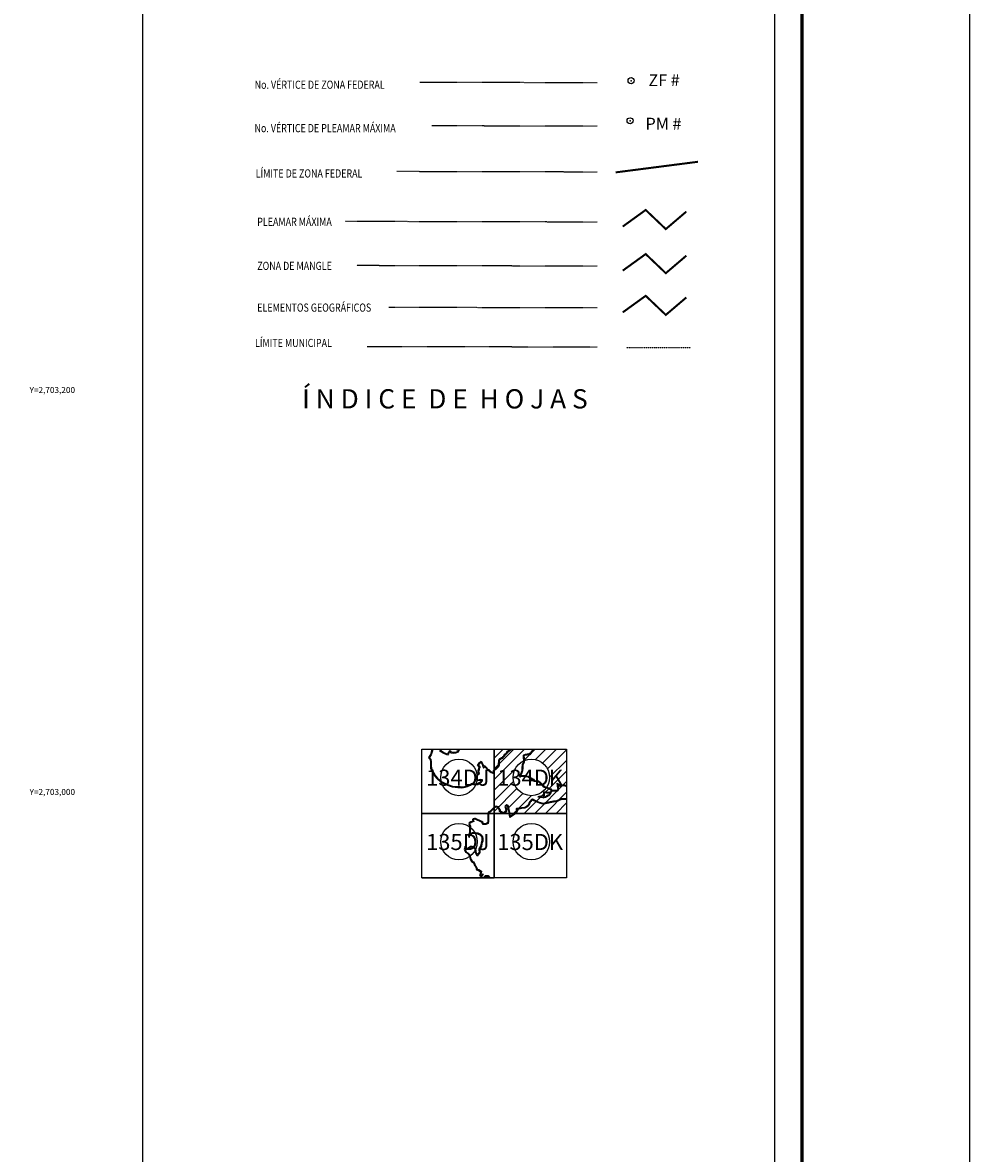
# Model space of a CAD drawing. Units: millimetres. Extents: x 253650 to 256050, y 2702157 to 2703957.
# Drawn here: x 255580 to 256050, y 2702820 to 2703383 of the extents above; entities that cross this region are included whole.
import ezdxf
from ezdxf.enums import TextEntityAlignment as Align

# ---------------------------------------------------------------- set-up
doc = ezdxf.new("R2010")
doc.units = ezdxf.units.MM
doc.header["$PDMODE"] = 32
doc.header["$PDSIZE"] = 3
for name, pattern in [('CENTRO1', [0.44, 0.2, -0.08, 0.08, -0.08]), ('OCULTA3', [0.45, 0.3, -0.15]), ('PUNTOS2', [0.1, 0, -0.1])]:
    doc.linetypes.add(name, pattern=pattern)
for name, color, linetype in [('Cuadricula', 7, 'Continuous'), ('CVL_CUADCON_TIT', 1, 'Continuous'), ('CVL_RET_TX', 2, 'Continuous'), ('Lomo', 7, 'Continuous'), ('MARGEN', 7, 'Continuous'), ('mun_son', 102, 'Continuous'), ('Pleamar Maxima', 1, 'Continuous'), ('ZOFEMAT', 5, 'Continuous')]:
    doc.layers.add(name, color=color, linetype=linetype)
doc.styles.add('MONOTXT4', font='MONOTXT4.shx')
doc.styles.add('ROMANS', font='ROMANS', dxfattribs={"height": 0.2})

# ---------------------------------------------------------------- blocks, each defined once
blk = doc.blocks.new('A$C623725C6')
at = {"layer": 'Cuadricula', "color": 7, "linetype": 'Continuous'}
blk.add_lwpolyline([(0, 32), (36, 32), (36, 0), (0, 0)], close=True, dxfattribs=at)
at = {"layer": 'CVL_CUADCON_TIT', "color": 0}
for p, q in [((0, 27.57), (4.43, 32)), ((0, 22.26), (9.74, 32)), ((0, 16.96), (15.04, 32)), ((14.43, 26.08), (20.34, 32)), ((20.46, 26.81), (25.65, 32)), ((24.06, 25.11), (30.95, 32)), ((26.49, 22.23), (36, 31.75)), ((27.56, 18.01), (36, 26.44)), ((0, 11.66), (10.33, 21.99)), ((14.86, 0), (36, 21.14)), ((0, 6.35), (9.6, 15.96)), ((0, 1.05), (11.3, 12.35)), ((20.16, 0), (36, 15.84)), ((4.25, 0), (14.18, 9.93)), ((9.56, 0), (18.41, 8.85)), ((25.47, 0), (36, 10.53)), ((30.77, 0), (36, 5.23))]:
    blk.add_line(p, q, dxfattribs=at)

msp = doc.modelspace()

# ---------------------------------------------------------------- linework, layer by layer
at = {"layer": 'Cuadricula', "color": 7, "linetype": 'Continuous'}
for points in [[(255778.19, 2703021.28), (255814.19, 2703021.28), (255814.19, 2702989.28), (255778.19, 2702989.28)], [(255778.19, 2703021.28), (255814.19, 2703021.28), (255814.19, 2702989.28), (255778.19, 2702989.28)], [(255778.19, 2703021.28), (255814.19, 2703021.28), (255814.19, 2702989.28), (255778.19, 2702989.28)], [(255778.19, 2703021.28), (255814.19, 2703021.28), (255814.19, 2702989.28), (255778.19, 2702989.28)], [(255814.19, 2703021.28), (255850.19, 2703021.28), (255850.19, 2702989.28), (255814.19, 2702989.28)], [(255814.19, 2703021.28), (255850.19, 2703021.28), (255850.19, 2702989.28), (255814.19, 2702989.28)], [(255778.19, 2702989.28), (255814.19, 2702989.28), (255814.19, 2702957.28), (255778.19, 2702957.28)], [(255778.19, 2702989.28), (255814.19, 2702989.28), (255814.19, 2702957.28), (255778.19, 2702957.28)], [(255778.19, 2702989.28), (255814.19, 2702989.28), (255814.19, 2702957.28), (255778.19, 2702957.28)], [(255778.19, 2702989.28), (255814.19, 2702989.28), (255814.19, 2702957.28), (255778.19, 2702957.28)], [(255814.19, 2702989.28), (255850.19, 2702989.28), (255850.19, 2702957.28), (255814.19, 2702957.28)], [(255814.19, 2702989.28), (255850.19, 2702989.28), (255850.19, 2702957.28), (255814.19, 2702957.28)]]:
    msp.add_lwpolyline(points, close=True, dxfattribs=at)
msp.add_lwpolyline([(255778.19, 2702957.28), (255814.19, 2702957.28)], dxfattribs=at)
msp.add_lwpolyline([(255778.19, 2702957.28), (255814.19, 2702957.28)], dxfattribs=at)
msp.add_lwpolyline([(255778.19, 2702957.28), (255814.19, 2702957.28)], dxfattribs=at)
msp.add_lwpolyline([(255778.19, 2702957.28), (255814.19, 2702957.28)], dxfattribs=at)
at = {"layer": 'Lomo', "color": 7}
for p, q in [((255639.39, 2702251.56, 1.16), (255639.39, 2703849.19, 1.16)), ((255953.68, 2702251.56, 1.16), (255953.68, 2703849.19, 1.16))]:
    msp.add_line(p, q, dxfattribs=at)
at = {"layer": 'Lomo', "color": 7, "linetype": 'Continuous', "const_width": 1.6}
msp.add_lwpolyline([(255967.3, 2702219.98), (255967.3, 2703881.29)], dxfattribs=at)
at = {"layer": 'Lomo', "color": 7, "linetype": 'CENTRO1', "elevation": 1.16}
for points in [[(255865.4, 2703352.84), (255777.16, 2703353.03)], [(255865.4, 2703331.22), (255783.2, 2703331.42)], [(255865.4, 2703308.43), (255765.78, 2703308.66)], [(255865.4, 2703283.53), (255740.23, 2703283.83)], [(255865.4, 2703261.59), (255745.78, 2703261.89)], [(255865.4, 2703240.82), (255761.69, 2703241.07)], [(255865.38, 2703221.3), (255750.89, 2703221.55)]]:
    msp.add_lwpolyline(points, dxfattribs=at)
at = {"layer": 'Lomo', "color": 5, "linetype": 'OCULTA3', "const_width": 1, "elevation": 1.16}
msp.add_lwpolyline([(255874.54, 2703308.27), (255915.55, 2703313.56)], dxfattribs=at)
at = {"layer": 'Lomo', "color": 1, "linetype": 'CENTRO1', "const_width": 1, "elevation": 1.16}
msp.add_lwpolyline([(255878.09, 2703281.33), (255889.51, 2703289.58), (255899.51, 2703280.06), (255909.72, 2703288.76)], dxfattribs=at)
at = {"layer": 'Lomo', "color": 3, "linetype": 'CENTRO1', "const_width": 1, "elevation": 1.16}
msp.add_lwpolyline([(255878.09, 2703259.39), (255889.51, 2703267.64), (255899.51, 2703258.12), (255909.72, 2703266.83)], dxfattribs=at)
at = {"layer": 'Lomo', "color": 253, "linetype": 'CENTRO1', "const_width": 1, "elevation": 1.16}
msp.add_lwpolyline([(255878.09, 2703238.62), (255889.51, 2703246.87), (255899.51, 2703237.35), (255909.72, 2703246.05)], dxfattribs=at)
at = {"layer": 'Lomo', "color": 7, "linetype": 'Continuous'}
for centre in [(255796.66, 2703007.23), (255832.66, 2703007.23), (255796.66, 2702975.23), (255832.66, 2702975.23)]:
    msp.add_circle(centre, 9.09, dxfattribs=at)
at = {"layer": 'Lomo', "color": 7}
for p in [(255882.22, 2703353.91, 1.16), (255881.74, 2703333.95, 1.16)]:
    msp.add_point(p, dxfattribs=at)
at = {"layer": 'MARGEN', "color": 255, "linetype": 'Continuous', "elevation": 2.32}
msp.add_lwpolyline([(253650.49, 2703956.89), (256050.49, 2703956.89), (256050.49, 2702156.89), (253650.49, 2702156.89)], close=True, dxfattribs=at)
at = {"layer": 'mun_son', "color": 3, "linetype": 'PUNTOS2'}
msp.add_line((255911.84, 2703221), (255879.84, 2703221), dxfattribs=at)
at = {"layer": 'Pleamar Maxima', "color": 1}
for points in [[(255783.28, 2703021.28), (255783.03, 2703020.66), (255782.51, 2703018.69), (255781.57, 2703017.22), (255781.67, 2703016.8), (255782.27, 2703016.18), (255782.49, 2703015.01), (255782.48, 2703013.04), (255782.55, 2703011.69), (255782.8, 2703011.14), (255783.81, 2703009.23), (255784.66, 2703007.85), (255785.71, 2703006.65), (255787.67, 2703004.91), (255789.39, 2703004.01), (255790.91, 2703003.4), (255793.27, 2703002.53), (255796.15, 2703002.28), (255797.22, 2703002.24), (255798.01, 2703002.08), (255799.71, 2703002.39), (255800.91, 2703002.75), (255802.36, 2703003.34), (255803, 2703003.86), (255803.94, 2703003.7), (255805.23, 2703003.77), (255806, 2703003.75), (255806.65, 2703004.13), (255807.92, 2703004.95), (255808.34, 2703005.52), (255808.39, 2703005.84), (255808.39, 2703005.95), (255808.38, 2703006.04), (255807.86, 2703006.08), (255807.47, 2703006.12), (255807.18, 2703006.07), (255806.75, 2703006.02), (255805.89, 2703005.89), (255805.56, 2703006.81), (255805.85, 2703007.66), (255806, 2703008.45), (255806.78, 2703009.13), (255806.89, 2703009.18), (255806.82, 2703009.27), (255806.59, 2703009.83), (255806.6, 2703010.09), (255806.62, 2703010.62), (255806.79, 2703011), (255806.91, 2703011.64), (255807.05, 2703012.04), (255807.17, 2703012.15), (255807.17, 2703012.45), (255807.04, 2703012.61), (255806.34, 2703013.18), (255807.04, 2703014.26), (255807.61, 2703014.74), (255808.36, 2703013.4), (255808.43, 2703012.91), (255808.68, 2703012.26), (255808.9, 2703011.88), (255808.96, 2703011.93), (255808.96, 2703011.95), (255809.45, 2703012.53), (255810.35, 2703011.62), (255810.76, 2703010.9), (255811.28, 2703010.73), (255811.72, 2703010.39), (255812.13, 2703009.98), (255812.68, 2703009.66), (255813.41, 2703009.4), (255813.68, 2703009.33), (255814.01, 2703009.5), (255814.19, 2703009.96), (255814.2, 2703010.58), (255814.97, 2703011.32), (255815.09, 2703011.38), (255815.6, 2703011.82), (255816.31, 2703012.45), (255816.66, 2703013.02), (255816.73, 2703013.3), (255816.77, 2703014.05), (255816.81, 2703014.91), (255816.81, 2703015.07), (255816.86, 2703015.69), (255817.38, 2703016.33), (255817.91, 2703016.77), (255818.46, 2703016.81), (255818.86, 2703017.37), (255819.22, 2703017.77), (255819.77, 2703018.54), (255820.53, 2703019.19), (255821.05, 2703020.03), (255822.11, 2703020.81), (255822.89, 2703021.04), (255823.27, 2703021.28)], [(255783.28, 2703021.28), (255783.03, 2703020.66), (255782.51, 2703018.69), (255781.57, 2703017.22), (255781.67, 2703016.8), (255782.27, 2703016.18), (255782.49, 2703015.01), (255782.48, 2703013.04), (255782.55, 2703011.69), (255782.8, 2703011.15), (255783.81, 2703009.23), (255784.66, 2703007.85), (255785.71, 2703006.65), (255787.67, 2703004.91), (255789.39, 2703004.01), (255790.91, 2703003.4), (255793.27, 2703002.53), (255796.15, 2703002.28), (255797.22, 2703002.24), (255798.01, 2703002.08), (255799.71, 2703002.39), (255800.91, 2703002.75), (255802.36, 2703003.34), (255803, 2703003.86), (255803.94, 2703003.7), (255805.23, 2703003.77), (255806, 2703003.75), (255806.65, 2703004.13), (255807.92, 2703004.95), (255808.34, 2703005.52), (255808.39, 2703005.84), (255808.39, 2703005.95), (255808.38, 2703006.04), (255807.86, 2703006.08), (255807.47, 2703006.12), (255807.18, 2703006.07), (255806.75, 2703006.02), (255805.89, 2703005.89), (255805.56, 2703006.81), (255805.85, 2703007.66), (255806, 2703008.45), (255806.78, 2703009.13), (255806.89, 2703009.18), (255806.82, 2703009.27), (255806.59, 2703009.83), (255806.6, 2703010.09), (255806.62, 2703010.62), (255806.79, 2703011), (255806.91, 2703011.64), (255807.05, 2703012.04), (255807.17, 2703012.15), (255807.17, 2703012.45), (255807.04, 2703012.61), (255806.34, 2703013.18), (255807.04, 2703014.26), (255807.61, 2703014.74), (255808.36, 2703013.4), (255808.43, 2703012.91), (255808.68, 2703012.26), (255808.9, 2703011.88), (255808.96, 2703011.93), (255808.96, 2703011.95), (255809.45, 2703012.53), (255810.35, 2703011.62), (255810.76, 2703010.9), (255811.28, 2703010.73), (255811.72, 2703010.39), (255812.13, 2703009.98), (255812.68, 2703009.66), (255813.41, 2703009.4), (255813.68, 2703009.33), (255814.01, 2703009.5), (255814.19, 2703009.96), (255814.2, 2703010.58), (255814.97, 2703011.32), (255815.09, 2703011.38), (255815.6, 2703011.82), (255816.31, 2703012.45), (255816.66, 2703013.02), (255816.73, 2703013.3), (255816.77, 2703014.05), (255816.81, 2703014.91), (255816.81, 2703015.07), (255816.86, 2703015.69), (255817.38, 2703016.33), (255817.91, 2703016.77), (255818.46, 2703016.81), (255818.86, 2703017.37), (255819.22, 2703017.77), (255819.77, 2703018.54), (255820.53, 2703019.19), (255821.05, 2703020.03), (255822.11, 2703020.81), (255822.89, 2703021.04), (255823.27, 2703021.28)], [(255795.37, 2703021.28), (255795.37, 2703021.18), (255795.58, 2703020.71), (255796.08, 2703021.34), (255796.34, 2703021.05), (255796.37, 2703020.89), (255796.01, 2703020.11), (255794.85, 2703019.7), (255794.02, 2703019.57), (255792.87, 2703019.72), (255792.56, 2703020.22), (255792.01, 2703020.38), (255791.53, 2703019.95), (255791.22, 2703019.5), (255790.76, 2703018.74), (255788.93, 2703019.61), (255787.64, 2703020.44), (255788.02, 2703021.28)], [(255795.37, 2703021.28), (255795.37, 2703021.18), (255795.58, 2703020.71), (255796.08, 2703021.34), (255796.34, 2703021.05), (255796.37, 2703020.89), (255796.01, 2703020.11), (255794.85, 2703019.7), (255794.02, 2703019.58), (255792.87, 2703019.72), (255792.56, 2703020.22), (255792.01, 2703020.38), (255791.53, 2703019.95), (255791.22, 2703019.5), (255790.76, 2703018.74), (255788.93, 2703019.61), (255787.64, 2703020.44), (255788.02, 2703021.28)], [(255833.07, 2703021.28), (255832.98, 2703020.69), (255832.01, 2703019.31), (255831.62, 2703018.89), (255830.57, 2703018.75), (255829.55, 2703018.64), (255828.72, 2703018.36), (255828.5, 2703018.18), (255828.58, 2703017.71), (255828.6, 2703017.04), (255828.59, 2703016.83), (255828.69, 2703016.29), (255828.69, 2703014.9), (255828.05, 2703013.43), (255827.95, 2703012.03), (255827.84, 2703010.53), (255827.56, 2703009.63), (255827.11, 2703008.59), (255826.69, 2703008.09), (255826.53, 2703007.68), (255827.1, 2703007.49), (255827.62, 2703007.79), (255828.58, 2703007.77), (255829.68, 2703007.71), (255831.13, 2703007.45), (255832.3, 2703006.67), (255833.38, 2703006.07), (255833.93, 2703005.3), (255835.15, 2703005.19), (255835.81, 2703005.31), (255836.67, 2703004.51), (255838.43, 2703002.88), (255839.06, 2703002.31), (255839.79, 2703002.05), (255840.28, 2703002.04), (255841.31, 2703001.59), (255842.01, 2703001.2), (255842.69, 2703000.35), (255841.52, 2702999.77), (255840.27, 2702999.82), (255839.22, 2702999.93), (255838.66, 2702999.89), (255838.67, 2702999.63), (255838.64, 2702998.33), (255837.43, 2702997.82), (255836.41, 2702997.71), (255835.95, 2702997.52), (255836.47, 2702997.4), (255837.79, 2702997.35), (255838.02, 2702997.34), (255838.72, 2702997.15), (255839.05, 2702997.19), (255839.9, 2702997.43), (255840.53, 2702997.76), (255840.66, 2702997.98), (255841.14, 2702998.21), (255841.58, 2702998.29), (255841.89, 2702998.5), (255842.34, 2702999.22), (255842.62, 2703000.16), (255843.47, 2703000.5), (255844.54, 2703000.55), (255845.32, 2703000.47), (255845.76, 2703000.51), (255846.01, 2703000.76), (255846.34, 2703001.39), (255846.26, 2703001.77), (255846.03, 2703003.51), (255847.21, 2703002.72), (255847.82, 2703002.98), (255848.83, 2703003.26), (255849.83, 2703002.89), (255850.19, 2703002.81)], [(255833.07, 2703021.28), (255832.98, 2703020.69), (255832.01, 2703019.31), (255831.62, 2703018.89), (255830.57, 2703018.75), (255829.55, 2703018.64), (255828.72, 2703018.36), (255828.5, 2703018.18), (255828.58, 2703017.71), (255828.6, 2703017.04), (255828.59, 2703016.83), (255828.69, 2703016.29), (255828.69, 2703014.9), (255828.05, 2703013.43), (255827.95, 2703012.03), (255827.84, 2703010.53), (255827.56, 2703009.62), (255827.11, 2703008.59), (255826.69, 2703008.09), (255826.53, 2703007.68), (255827.1, 2703007.49), (255827.62, 2703007.79), (255828.58, 2703007.77), (255829.68, 2703007.71), (255831.13, 2703007.45), (255832.3, 2703006.67), (255833.38, 2703006.07), (255833.93, 2703005.3), (255835.15, 2703005.19), (255835.81, 2703005.31), (255836.67, 2703004.51), (255838.43, 2703002.88), (255839.06, 2703002.31), (255839.79, 2703002.05), (255840.28, 2703002.04), (255841.31, 2703001.59), (255842.01, 2703001.2), (255842.69, 2703000.35), (255841.52, 2702999.77), (255840.27, 2702999.82), (255839.22, 2702999.93), (255838.66, 2702999.89), (255838.67, 2702999.63), (255838.64, 2702998.33), (255837.43, 2702997.81), (255836.41, 2702997.71), (255835.95, 2702997.52), (255836.47, 2702997.4), (255837.79, 2702997.35), (255838.02, 2702997.34), (255838.72, 2702997.15), (255839.05, 2702997.19), (255839.9, 2702997.43), (255840.53, 2702997.76), (255840.66, 2702997.98), (255841.14, 2702998.21), (255841.58, 2702998.29), (255841.89, 2702998.5), (255842.34, 2702999.22), (255842.62, 2703000.16), (255843.47, 2703000.5), (255844.54, 2703000.55), (255845.32, 2703000.47), (255845.76, 2703000.51), (255846.01, 2703000.76), (255846.34, 2703001.39), (255846.26, 2703001.76), (255846.03, 2703003.51), (255847.21, 2703002.72), (255847.82, 2703002.98), (255848.83, 2703003.26), (255849.83, 2703002.89), (255850.19, 2703002.81)], [(255850.19, 2702996.64), (255850.11, 2702996.62), (255847.62, 2702996.57), (255846.34, 2702996.09), (255845.09, 2702995.5), (255843.58, 2702995.33), (255839.51, 2702994.52), (255838.61, 2702994.31), (255836.77, 2702994.81), (255835.17, 2702995.45), (255833.41, 2702996.35), (255833.15, 2702996.4), (255832.7, 2702996.19), (255832.05, 2702995.45), (255831.77, 2702995.15), (255831.42, 2702994.22), (255831.08, 2702993.44), (255830.23, 2702992.81), (255829.24, 2702992.34), (255827.79, 2702992.12), (255826.57, 2702991.89)], [(255850.19, 2702996.64), (255850.11, 2702996.62), (255847.62, 2702996.57), (255846.34, 2702996.09), (255845.09, 2702995.5), (255843.58, 2702995.33), (255839.51, 2702994.51), (255838.61, 2702994.31), (255836.77, 2702994.81), (255835.17, 2702995.45), (255833.41, 2702996.35), (255833.15, 2702996.4), (255832.7, 2702996.18), (255832.05, 2702995.45), (255831.77, 2702995.15), (255831.42, 2702994.22), (255831.08, 2702993.44), (255830.23, 2702992.81), (255829.24, 2702992.34), (255827.79, 2702992.12), (255826.57, 2702991.89)], [(255826.57, 2702991.89), (255825.28, 2702991.84), (255824.98, 2702991.63), (255825.42, 2702990.9), (255824.85, 2702989.66), (255823.62, 2702988.85), (255822.27, 2702988.01), (255821.94, 2702989.95), (255821.61, 2702991.25), (255821.29, 2702992.76), (255821.09, 2702993.33), (255820.46, 2702993.56), (255819.97, 2702993.27), (255819.64, 2702993.01), (255819.42, 2702992.73), (255819.78, 2702991.84), (255819.92, 2702990.62), (255819.09, 2702989.64), (255818.29, 2702989.86), (255817.23, 2702990.47), (255817.28, 2702990.91), (255816.66, 2702991.92), (255816.41, 2702992.58), (255815.92, 2702992.65), (255815.28, 2702992.91), (255814.87, 2702992.82), (255814.01, 2702992.34), (255812.14, 2702990.48), (255811.21, 2702989.91), (255810.96, 2702988.6), (255810.94, 2702987.31), (255810.96, 2702985.42), (255810.78, 2702984.56), (255809.95, 2702984.13), (255808.88, 2702984.16), (255808.52, 2702984.94), (255808, 2702985.28), (255804.8, 2702986.76), (255804.32, 2702986.85), (255803.72, 2702986.65), (255803.4, 2702986.26), (255803.3, 2702986.08), (255803.55, 2702985.53), (255802.55, 2702985.1), (255801.67, 2702984.59), (255801.54, 2702984.19), (255801.95, 2702983.1), (255801.91, 2702982.14), (255801.91, 2702981.87), (255801.89, 2702981.16), (255801.88, 2702980.26), (255801.73, 2702979.31), (255801.39, 2702978.71), (255801.37, 2702978.61), (255801.46, 2702978.15), (255801.62, 2702977.61), (255801.78, 2702977.38), (255801.81, 2702977.46), (255802.01, 2702978.33), (255802.44, 2702979), (255802.71, 2702979.2), (255803.39, 2702979.5), (255804.73, 2702979.46), (255804.85, 2702979.43), (255805.85, 2702979.23), (255807.05, 2702978.7), (255807.78, 2702977.91), (255808.09, 2702976.95), (255808.06, 2702975.63), (255807.71, 2702974.44), (255807.4, 2702973.08), (255806.86, 2702972.21), (255806.59, 2702971.68), (255806.58, 2702971.27), (255806.61, 2702969.98), (255805.79, 2702968.86), (255805.24, 2702969.9), (255805.2, 2702971.06), (255805, 2702971.73), (255804.57, 2702972.26), (255804.05, 2702972.62), (255803.78, 2702972.71), (255803.26, 2702972.88), (255802.37, 2702972.87), (255802.16, 2702972.9), (255802.02, 2702972.7), (255801.81, 2702972.44), (255800.84, 2702971.87), (255800.47, 2702971.88), (255799.88, 2702972.23), (255799.83, 2702972.4), (255799.68, 2702972.7), (255799.65, 2702973.01), (255799.6, 2702972.38), (255799.25, 2702971.33), (255799.93, 2702969.99), (255801.01, 2702969.29), (255801.88, 2702968.07), (255801.97, 2702967.16), (255802.4, 2702966.24), (255802.9, 2702965.32), (255803.68, 2702964.95), (255804.18, 2702963.93), (255804.37, 2702963.41), (255804.67, 2702963.06), (255805.04, 2702962.38), (255805.26, 2702961.8), (255805.4, 2702961.28), (255806.39, 2702960.99), (255807.37, 2702960.32), (255807.1, 2702958.72), (255806.93, 2702958.42), (255807.85, 2702958.67), (255807.07, 2702957.28)], [(255826.57, 2702991.89), (255825.28, 2702991.84), (255824.98, 2702991.63), (255825.42, 2702990.9), (255824.85, 2702989.66), (255823.62, 2702988.85), (255822.27, 2702988.01), (255821.94, 2702989.95), (255821.61, 2702991.25), (255821.29, 2702992.76), (255821.09, 2702993.33), (255820.46, 2702993.56), (255819.97, 2702993.27), (255819.64, 2702993.01), (255819.42, 2702992.73), (255819.78, 2702991.84), (255819.92, 2702990.62), (255819.09, 2702989.64), (255818.29, 2702989.86), (255817.23, 2702990.47), (255817.28, 2702990.91), (255816.66, 2702991.92), (255816.41, 2702992.58), (255815.92, 2702992.65), (255815.28, 2702992.91), (255814.87, 2702992.82), (255814.01, 2702992.34), (255812.14, 2702990.48), (255811.21, 2702989.91), (255810.96, 2702988.6), (255810.94, 2702987.31), (255810.96, 2702985.42), (255810.78, 2702984.56), (255809.95, 2702984.13), (255808.88, 2702984.16), (255808.52, 2702984.94), (255808, 2702985.28), (255804.8, 2702986.76), (255804.32, 2702986.86), (255803.72, 2702986.65), (255803.4, 2702986.26), (255803.3, 2702986.08), (255803.55, 2702985.53), (255802.55, 2702985.1), (255801.67, 2702984.59), (255801.54, 2702984.19), (255801.95, 2702983.1), (255801.91, 2702982.14), (255801.91, 2702981.87), (255801.89, 2702981.16), (255801.88, 2702980.26), (255801.73, 2702979.31), (255801.39, 2702978.71), (255801.37, 2702978.61), (255801.46, 2702978.15), (255801.62, 2702977.61), (255801.78, 2702977.38), (255801.81, 2702977.46), (255802.01, 2702978.33), (255802.44, 2702979), (255802.71, 2702979.2), (255803.39, 2702979.5), (255804.73, 2702979.46), (255804.85, 2702979.43), (255805.85, 2702979.23), (255807.05, 2702978.7), (255807.78, 2702977.91), (255808.09, 2702976.95), (255808.06, 2702975.63), (255807.71, 2702974.44), (255807.4, 2702973.08), (255806.86, 2702972.21), (255806.59, 2702971.68), (255806.58, 2702971.27), (255806.61, 2702969.98), (255805.79, 2702968.86), (255805.24, 2702969.9), (255805.2, 2702971.06), (255805, 2702971.73), (255804.57, 2702972.26), (255804.05, 2702972.62), (255803.78, 2702972.71), (255803.26, 2702972.88), (255802.37, 2702972.87), (255802.16, 2702972.9), (255802.02, 2702972.7), (255801.81, 2702972.44), (255800.84, 2702971.87), (255800.47, 2702971.88), (255799.88, 2702972.23), (255799.83, 2702972.4), (255799.68, 2702972.7), (255799.65, 2702973.01), (255799.6, 2702972.38), (255799.25, 2702971.33), (255799.93, 2702969.99), (255801.01, 2702969.29), (255801.88, 2702968.07), (255801.97, 2702967.16), (255802.4, 2702966.24), (255802.9, 2702965.32), (255803.68, 2702964.96), (255804.18, 2702963.93), (255804.37, 2702963.41), (255804.67, 2702963.06), (255805.04, 2702962.38), (255805.26, 2702961.8), (255805.4, 2702961.28), (255806.39, 2702960.99), (255807.37, 2702960.32), (255807.1, 2702958.72), (255806.93, 2702958.42), (255807.85, 2702958.67), (255807.07, 2702957.28)], [(255809.17, 2702957.28), (255809.54, 2702957.57), (255809.99, 2702957.98), (255810.96, 2702958.02), (255811.47, 2702957.47), (255811.85, 2702957.28)], [(255809.17, 2702957.28), (255809.54, 2702957.57), (255809.99, 2702957.98), (255810.96, 2702958.02), (255811.47, 2702957.47), (255811.85, 2702957.28)]]:
    msp.add_lwpolyline(points, dxfattribs=at)
at = {"layer": 'ZOFEMAT'}
for points in [[(255783.71, 2703021.28), (255783.41, 2703020.53), (255782.88, 2703018.53), (255782, 2703017.15), (255782.04, 2703017), (255782.64, 2703016.38), (255782.89, 2703015.05), (255782.88, 2703013.05), (255782.94, 2703011.79), (255783.16, 2703011.32), (255784.16, 2703009.43), (255784.98, 2703008.09), (255786, 2703006.93), (255787.89, 2703005.24), (255789.56, 2703004.38), (255791.06, 2703003.77), (255793.36, 2703002.93), (255796.17, 2703002.68), (255797.26, 2703002.63), (255798.01, 2703002.49), (255799.62, 2703002.78), (255800.78, 2703003.12), (255802.15, 2703003.69), (255802.89, 2703004.28), (255803.96, 2703004.1), (255805.22, 2703004.17), (255805.9, 2703004.16), (255806.44, 2703004.47), (255807.64, 2703005.25), (255807.95, 2703005.67), (255807.83, 2703005.69), (255807.48, 2703005.72), (255807.23, 2703005.67), (255806.81, 2703005.62), (255805.62, 2703005.45), (255805.14, 2703006.81), (255805.46, 2703007.76), (255805.63, 2703008.66), (255806.37, 2703009.3), (255806.19, 2703009.76), (255806.2, 2703010.1), (255806.22, 2703010.71), (255806.4, 2703011.12), (255806.52, 2703011.75), (255806.71, 2703012.26), (255806.76, 2703012.32), (255806.75, 2703012.33), (255805.81, 2703013.09), (255806.73, 2703014.53), (255807.72, 2703015.36), (255808.74, 2703013.53), (255808.82, 2703013.01), (255808.98, 2703012.59), (255809.42, 2703013.12), (255810.67, 2703011.86), (255811.03, 2703011.24), (255811.47, 2703011.09), (255811.99, 2703010.69), (255812.38, 2703010.3), (255812.85, 2703010.03), (255813.53, 2703009.78), (255813.63, 2703009.75), (255813.69, 2703009.78), (255813.79, 2703010.04), (255813.8, 2703010.75), (255814.74, 2703011.66), (255814.87, 2703011.72), (255815.34, 2703012.12), (255816, 2703012.71), (255816.29, 2703013.17), (255816.33, 2703013.35), (255816.37, 2703014.07), (255816.41, 2703014.92), (255816.41, 2703015.09), (255816.47, 2703015.85), (255817.1, 2703016.62), (255817.76, 2703017.16), (255818.24, 2703017.19), (255818.55, 2703017.62), (255818.91, 2703018.02), (255819.47, 2703018.81), (255820.23, 2703019.45), (255820.75, 2703020.31), (255821.93, 2703021.17), (255822.31, 2703021.28)], [(255783.71, 2703021.28), (255783.41, 2703020.53), (255782.88, 2703018.53), (255782, 2703017.15), (255782.04, 2703017), (255782.64, 2703016.38), (255782.89, 2703015.05), (255782.88, 2703013.05), (255782.94, 2703011.79), (255783.16, 2703011.32), (255784.16, 2703009.43), (255784.98, 2703008.09), (255786, 2703006.93), (255787.89, 2703005.24), (255789.56, 2703004.38), (255791.06, 2703003.77), (255793.36, 2703002.93), (255796.17, 2703002.68), (255797.26, 2703002.64), (255798.01, 2703002.49), (255799.62, 2703002.78), (255800.78, 2703003.12), (255802.15, 2703003.69), (255802.89, 2703004.28), (255803.96, 2703004.1), (255805.22, 2703004.17), (255805.9, 2703004.16), (255806.44, 2703004.47), (255807.64, 2703005.25), (255807.95, 2703005.68), (255807.83, 2703005.69), (255807.48, 2703005.72), (255807.23, 2703005.68), (255806.81, 2703005.62), (255805.62, 2703005.45), (255805.14, 2703006.81), (255805.46, 2703007.76), (255805.63, 2703008.66), (255806.37, 2703009.3), (255806.19, 2703009.76), (255806.2, 2703010.1), (255806.22, 2703010.71), (255806.4, 2703011.12), (255806.52, 2703011.75), (255806.71, 2703012.26), (255806.76, 2703012.32), (255806.75, 2703012.33), (255805.81, 2703013.09), (255806.73, 2703014.53), (255807.72, 2703015.36), (255808.74, 2703013.53), (255808.82, 2703013.01), (255808.98, 2703012.59), (255809.42, 2703013.12), (255810.67, 2703011.86), (255811.03, 2703011.24), (255811.47, 2703011.09), (255811.99, 2703010.69), (255812.38, 2703010.3), (255812.85, 2703010.03), (255813.53, 2703009.78), (255813.63, 2703009.75), (255813.69, 2703009.78), (255813.79, 2703010.04), (255813.8, 2703010.75), (255814.74, 2703011.66), (255814.87, 2703011.72), (255815.34, 2703012.12), (255816, 2703012.71), (255816.29, 2703013.17), (255816.33, 2703013.35), (255816.37, 2703014.07), (255816.41, 2703014.92), (255816.41, 2703015.09), (255816.47, 2703015.85), (255817.1, 2703016.62), (255817.76, 2703017.16), (255818.24, 2703017.19), (255818.55, 2703017.62), (255818.91, 2703018.02), (255819.47, 2703018.81), (255820.23, 2703019.45), (255820.75, 2703020.31), (255821.93, 2703021.17), (255822.31, 2703021.28)], [(255833.48, 2703021.28), (255833.36, 2703020.54), (255832.33, 2703019.05), (255831.81, 2703018.51), (255830.62, 2703018.35), (255829.64, 2703018.25), (255828.93, 2703018.01), (255828.98, 2703017.75), (255829, 2703017.04), (255828.99, 2703016.86), (255829.09, 2703016.32), (255829.09, 2703014.81), (255828.45, 2703013.33), (255828.35, 2703012), (255828.24, 2703010.45), (255827.94, 2703009.49), (255827.45, 2703008.38), (255827.1, 2703007.95), (255827.52, 2703008.19), (255828.6, 2703008.17), (255829.72, 2703008.11), (255831.28, 2703007.83), (255832.51, 2703007.01), (255833.65, 2703006.37), (255834.15, 2703005.68), (255835.13, 2703005.59), (255835.93, 2703005.75), (255836.95, 2703004.8), (255838.71, 2703003.18), (255839.27, 2703002.66), (255839.86, 2703002.45), (255840.37, 2703002.44), (255841.49, 2703001.95), (255842.27, 2703001.52), (255842.91, 2703000.71), (255843.38, 2703000.89), (255844.55, 2703000.95), (255845.32, 2703000.87), (255845.58, 2703000.9), (255845.68, 2703001), (255845.92, 2703001.45), (255845.86, 2703001.7), (255845.52, 2703004.34), (255847.25, 2703003.17), (255847.69, 2703003.36), (255848.84, 2703003.68), (255849.94, 2703003.28), (255850.19, 2703003.22)], [(255833.48, 2703021.28), (255833.36, 2703020.53), (255832.33, 2703019.05), (255831.81, 2703018.51), (255830.62, 2703018.35), (255829.64, 2703018.25), (255828.93, 2703018.01), (255828.98, 2703017.75), (255829, 2703017.04), (255828.99, 2703016.86), (255829.09, 2703016.32), (255829.09, 2703014.81), (255828.45, 2703013.33), (255828.35, 2703012), (255828.24, 2703010.45), (255827.94, 2703009.48), (255827.45, 2703008.38), (255827.1, 2703007.95), (255827.52, 2703008.19), (255828.6, 2703008.17), (255829.72, 2703008.11), (255831.28, 2703007.83), (255832.51, 2703007.01), (255833.65, 2703006.37), (255834.15, 2703005.68), (255835.13, 2703005.59), (255835.93, 2703005.75), (255836.95, 2703004.8), (255838.71, 2703003.17), (255839.27, 2703002.66), (255839.86, 2703002.45), (255840.37, 2703002.44), (255841.49, 2703001.95), (255842.27, 2703001.51), (255842.91, 2703000.71), (255843.38, 2703000.89), (255844.55, 2703000.95), (255845.32, 2703000.87), (255845.58, 2703000.89), (255845.68, 2703001), (255845.92, 2703001.44), (255845.86, 2703001.7), (255845.52, 2703004.34), (255847.25, 2703003.17), (255847.69, 2703003.36), (255848.84, 2703003.67), (255849.94, 2703003.28), (255850.19, 2703003.22)], [(255826.58, 2702991.49), (255825.55, 2702991.45), (255825.87, 2702990.93), (255825.17, 2702989.39), (255823.84, 2702988.52), (255821.98, 2702987.35), (255821.55, 2702989.87), (255821.22, 2702991.16), (255820.91, 2702992.65), (255820.78, 2702993.02), (255820.5, 2702993.12), (255820.2, 2702992.94), (255819.93, 2702992.73), (255819.88, 2702992.66), (255820.18, 2702991.94), (255820.34, 2702990.5), (255819.24, 2702989.19), (255818.13, 2702989.48), (255816.8, 2702990.26), (255816.87, 2702990.82), (255816.29, 2702991.74), (255816.12, 2702992.22), (255815.82, 2702992.27), (255815.24, 2702992.5), (255815.02, 2702992.45), (255814.25, 2702992.02), (255812.39, 2702990.16), (255811.57, 2702989.66), (255811.36, 2702988.56), (255811.34, 2702987.31), (255811.36, 2702985.38), (255811.14, 2702984.3), (255810.04, 2702983.73), (255808.61, 2702983.76), (255808.21, 2702984.67), (255807.8, 2702984.93), (255804.68, 2702986.38), (255804.35, 2702986.44), (255803.96, 2702986.31), (255803.75, 2702986.05), (255804.08, 2702985.32), (255802.73, 2702984.74), (255802, 2702984.32), (255801.96, 2702984.2), (255802.35, 2702983.17), (255802.31, 2702982.13), (255802.31, 2702981.87), (255802.29, 2702981.15), (255802.28, 2702980.22), (255802.12, 2702979.24), (255802.15, 2702979.28), (255802.51, 2702979.55), (255803.31, 2702979.9), (255804.78, 2702979.86), (255804.94, 2702979.82), (255805.98, 2702979.62), (255807.29, 2702979.03), (255808.14, 2702978.12), (255808.49, 2702977.01), (255808.46, 2702975.57), (255808.09, 2702974.34), (255807.78, 2702972.93), (255807.21, 2702972.02), (255806.99, 2702971.58), (255806.98, 2702971.27), (255807.01, 2702969.86), (255805.74, 2702968.1), (255804.85, 2702969.79), (255804.8, 2702970.99), (255804.64, 2702971.54), (255804.3, 2702971.96), (255803.87, 2702972.26), (255803.66, 2702972.33), (255803.2, 2702972.48), (255802.35, 2702972.47), (255802.34, 2702972.46), (255802.08, 2702972.13), (255800.95, 2702971.47), (255800.36, 2702971.48), (255799.83, 2702971.8), (255799.68, 2702971.36), (255800.24, 2702970.26), (255801.3, 2702969.59), (255802.26, 2702968.21), (255802.36, 2702967.26), (255802.75, 2702966.42), (255803.19, 2702965.62), (255803.97, 2702965.26), (255804.55, 2702964.08), (255804.73, 2702963.61), (255805, 2702963.28), (255805.4, 2702962.55), (255805.64, 2702961.93), (255805.73, 2702961.6), (255806.57, 2702961.35), (255807.8, 2702960.5), (255807.56, 2702959.01), (255808.67, 2702959.31), (255807.53, 2702957.28)], [(255826.58, 2702991.49), (255825.55, 2702991.45), (255825.87, 2702990.93), (255825.17, 2702989.39), (255823.84, 2702988.52), (255821.98, 2702987.36), (255821.55, 2702989.87), (255821.22, 2702991.16), (255820.91, 2702992.65), (255820.78, 2702993.02), (255820.5, 2702993.12), (255820.2, 2702992.94), (255819.93, 2702992.73), (255819.88, 2702992.67), (255820.18, 2702991.94), (255820.34, 2702990.5), (255819.24, 2702989.19), (255818.13, 2702989.48), (255816.8, 2702990.26), (255816.87, 2702990.82), (255816.29, 2702991.74), (255816.12, 2702992.22), (255815.82, 2702992.27), (255815.24, 2702992.5), (255815.02, 2702992.45), (255814.25, 2702992.02), (255812.39, 2702990.16), (255811.57, 2702989.67), (255811.36, 2702988.56), (255811.34, 2702987.31), (255811.36, 2702985.38), (255811.14, 2702984.3), (255810.04, 2702983.73), (255808.61, 2702983.76), (255808.21, 2702984.67), (255807.8, 2702984.93), (255804.68, 2702986.38), (255804.35, 2702986.44), (255803.96, 2702986.31), (255803.75, 2702986.05), (255804.08, 2702985.32), (255802.73, 2702984.74), (255802, 2702984.32), (255801.96, 2702984.2), (255802.35, 2702983.17), (255802.31, 2702982.13), (255802.31, 2702981.87), (255802.29, 2702981.15), (255802.28, 2702980.23), (255802.12, 2702979.24), (255802.15, 2702979.28), (255802.51, 2702979.55), (255803.31, 2702979.9), (255804.78, 2702979.86), (255804.94, 2702979.83), (255805.98, 2702979.62), (255807.29, 2702979.04), (255808.14, 2702978.12), (255808.49, 2702977.01), (255808.46, 2702975.57), (255808.09, 2702974.34), (255807.78, 2702972.93), (255807.21, 2702972.02), (255806.99, 2702971.58), (255806.98, 2702971.27), (255807.01, 2702969.86), (255805.74, 2702968.1), (255804.85, 2702969.79), (255804.8, 2702971), (255804.64, 2702971.54), (255804.3, 2702971.96), (255803.87, 2702972.26), (255803.66, 2702972.33), (255803.2, 2702972.48), (255802.35, 2702972.47), (255802.34, 2702972.46), (255802.08, 2702972.13), (255800.95, 2702971.47), (255800.36, 2702971.48), (255799.83, 2702971.8), (255799.68, 2702971.36), (255800.24, 2702970.27), (255801.3, 2702969.59), (255802.26, 2702968.21), (255802.36, 2702967.26), (255802.75, 2702966.42), (255803.19, 2702965.62), (255803.97, 2702965.26), (255804.55, 2702964.08), (255804.73, 2702963.61), (255805, 2702963.28), (255805.4, 2702962.55), (255805.64, 2702961.93), (255805.73, 2702961.6), (255806.57, 2702961.35), (255807.8, 2702960.5), (255807.56, 2702959.01), (255808.67, 2702959.31), (255807.53, 2702957.28)], [(255850.19, 2702996.23), (255850.15, 2702996.22), (255847.7, 2702996.18), (255846.5, 2702995.73), (255845.2, 2702995.11), (255843.64, 2702994.93), (255839.6, 2702994.12), (255838.6, 2702993.9), (255836.64, 2702994.43), (255835.01, 2702995.09), (255833.28, 2702995.97), (255833.21, 2702995.98), (255832.94, 2702995.86), (255832.35, 2702995.19), (255832.12, 2702994.94), (255831.79, 2702994.07), (255831.4, 2702993.18), (255830.43, 2702992.46), (255829.36, 2702991.95), (255827.86, 2702991.72), (255826.58, 2702991.49)], [(255850.19, 2702996.23), (255850.15, 2702996.22), (255847.7, 2702996.18), (255846.5, 2702995.73), (255845.2, 2702995.11), (255843.64, 2702994.93), (255839.6, 2702994.12), (255838.6, 2702993.9), (255836.64, 2702994.43), (255835.01, 2702995.09), (255833.28, 2702995.97), (255833.21, 2702995.98), (255832.94, 2702995.86), (255832.35, 2702995.19), (255832.12, 2702994.94), (255831.79, 2702994.07), (255831.4, 2702993.18), (255830.43, 2702992.46), (255829.36, 2702991.95), (255827.86, 2702991.72), (255826.58, 2702991.49)], [(255808.54, 2702957.28), (255808.58, 2702957.33), (255809.28, 2702957.88), (255809.83, 2702958.38), (255811.13, 2702958.42), (255811.71, 2702957.8), (255812.41, 2702957.46), (255812.87, 2702957.28)], [(255808.54, 2702957.28), (255808.58, 2702957.33), (255809.28, 2702957.88), (255809.83, 2702958.38), (255811.13, 2702958.42), (255811.71, 2702957.8), (255812.41, 2702957.45), (255812.87, 2702957.28)]]:
    msp.add_lwpolyline(points, dxfattribs=at)
at = {"layer": 'ZOFEMAT', "color": 5}
for points in [[(255796.67, 2703021.28), (255796.72, 2703021.24), (255796.79, 2703020.84), (255796.3, 2703019.79), (255794.95, 2703019.3), (255794.02, 2703019.17), (255792.63, 2703019.34), (255792.3, 2703019.88), (255792.11, 2703019.93), (255791.83, 2703019.69), (255791.56, 2703019.28), (255790.92, 2703018.22), (255788.74, 2703019.26), (255787.13, 2703020.29), (255787.58, 2703021.28)], [(255796.67, 2703021.28), (255796.72, 2703021.24), (255796.79, 2703020.84), (255796.3, 2703019.79), (255794.95, 2703019.31), (255794.02, 2703019.17), (255792.63, 2703019.34), (255792.3, 2703019.88), (255792.11, 2703019.93), (255791.83, 2703019.69), (255791.56, 2703019.28), (255790.92, 2703018.22), (255788.74, 2703019.26), (255787.13, 2703020.29), (255787.58, 2703021.28)]]:
    msp.add_lwpolyline(points, dxfattribs=at)
at = {"layer": 'ZOFEMAT'}
msp.add_lwpolyline([(255841.97, 2702999.38), (255842.03, 2702999.57), (255841.61, 2702999.36), (255840.24, 2702999.42), (255839.22, 2702999.53), (255839.06, 2702999.52), (255839.04, 2702998.06), (255838.2, 2702997.71), (255838.75, 2702997.55), (255838.97, 2702997.58), (255839.75, 2702997.81), (255840.24, 2702998.06), (255840.38, 2702998.29), (255841.01, 2702998.59), (255841.43, 2702998.67), (255841.6, 2702998.78)], close=True, dxfattribs=at)
msp.add_lwpolyline([(255841.97, 2702999.38), (255842.03, 2702999.57), (255841.61, 2702999.36), (255840.24, 2702999.42), (255839.22, 2702999.53), (255839.06, 2702999.52), (255839.04, 2702998.06), (255838.2, 2702997.71), (255838.75, 2702997.55), (255838.97, 2702997.58), (255839.75, 2702997.81), (255840.24, 2702998.06), (255840.38, 2702998.29), (255841.01, 2702998.59), (255841.43, 2702998.67), (255841.6, 2702998.78)], close=True, dxfattribs=at)

# ---------------------------------------------------------------- block references
at = {"layer": 'CVL_CUADCON_TIT', "color": 0}
msp.add_blockref('A$C623725C6', (255814.19, 2702989.28), dxfattribs=at)

# ---------------------------------------------------------------- texts
at = {"layer": 'CVL_RET_TX', "color": 0, "style": 'MONOTXT4'}
for s, p in [('Y=2,703,200', (255605.71, 2703200)), ('Y=2,703,000', (255605.71, 2703000))]:
    msp.add_text(s, height=3, dxfattribs=at).set_placement(p, align=Align.MIDDLE_RIGHT)
at = {"layer": 'Lomo', "color": 7, "style": 'MONOTXT4'}
for s, p in [('ZF #', (255890.89, 2703351.19, 1.16)), ('PM #', (255889.43, 2703329.57, 1.16))]:
    msp.add_text(s, height=5.888, dxfattribs=at).set_placement(p)
at = {"layer": 'Lomo', "color": 7, "linetype": 'Continuous', "style": 'ROMANS', "width": 0.8}
for s, p in [('No. VÉRTICE DE ZONA FEDERAL', (255695.03, 2703349.87, 1.16)), ('No. VÉRTICE DE PLEAMAR MÁXIMA', (255694.96, 2703328.27, 1.16)), ('LÍMITE DE ZONA FEDERAL', (255695.57, 2703305.73, 1.16)), ('LÍMITE DE ZONA FEDERAL', (255695.57, 2703305.73, 1.16)), ('PLEAMAR MÁXIMA', (255696.33, 2703281.67, 1.16)), ('ZONA DE MANGLE', (255696.33, 2703259.73, 1.16)), ('ELEMENTOS GEOGRÁFICOS', (255696.33, 2703238.96, 1.16)), ('LÍMITE MUNICIPAL', (255695.22, 2703221.38, 1.16))]:
    msp.add_text(s, height=4.064, dxfattribs=at).set_placement(p)
at = {"layer": 'Lomo', "color": 7, "insert": (255718.63, 2703200.4, 3.48), "char_height": 9.6, "width": 164.9286, "attachment_point": 1, "style": 'ROMANS'}
msp.add_mtext('\\fArial|b0|i0|c0|p34;Í N D I C E  D E  H O J A S', dxfattribs=at)
msp.add_mtext('\\fArial|b0|i0|c0|p34;Í N D I C E  D E  H O J A S', dxfattribs=at)
at = {"layer": 'Lomo', "char_height": 8, "width": 31.4437, "attachment_point": 5}
for s, insert in [('{\\fArial|b0|i0|c0|p34;134DJ}', (255796.05, 2703007.09)), ('{\\fArial|b0|i0|c0|p34;134DK}', (255832.05, 2703007.09)), ('{\\fArial|b0|i0|c0|p34;135DJ}', (255796.05, 2702975.09)), ('{\\fArial|b0|i0|c0|p34;135DK}', (255832.05, 2702975.09))]:
    msp.add_mtext(s, dxfattribs=dict(at, insert=insert))

doc.saveas('drawing.dxf')
